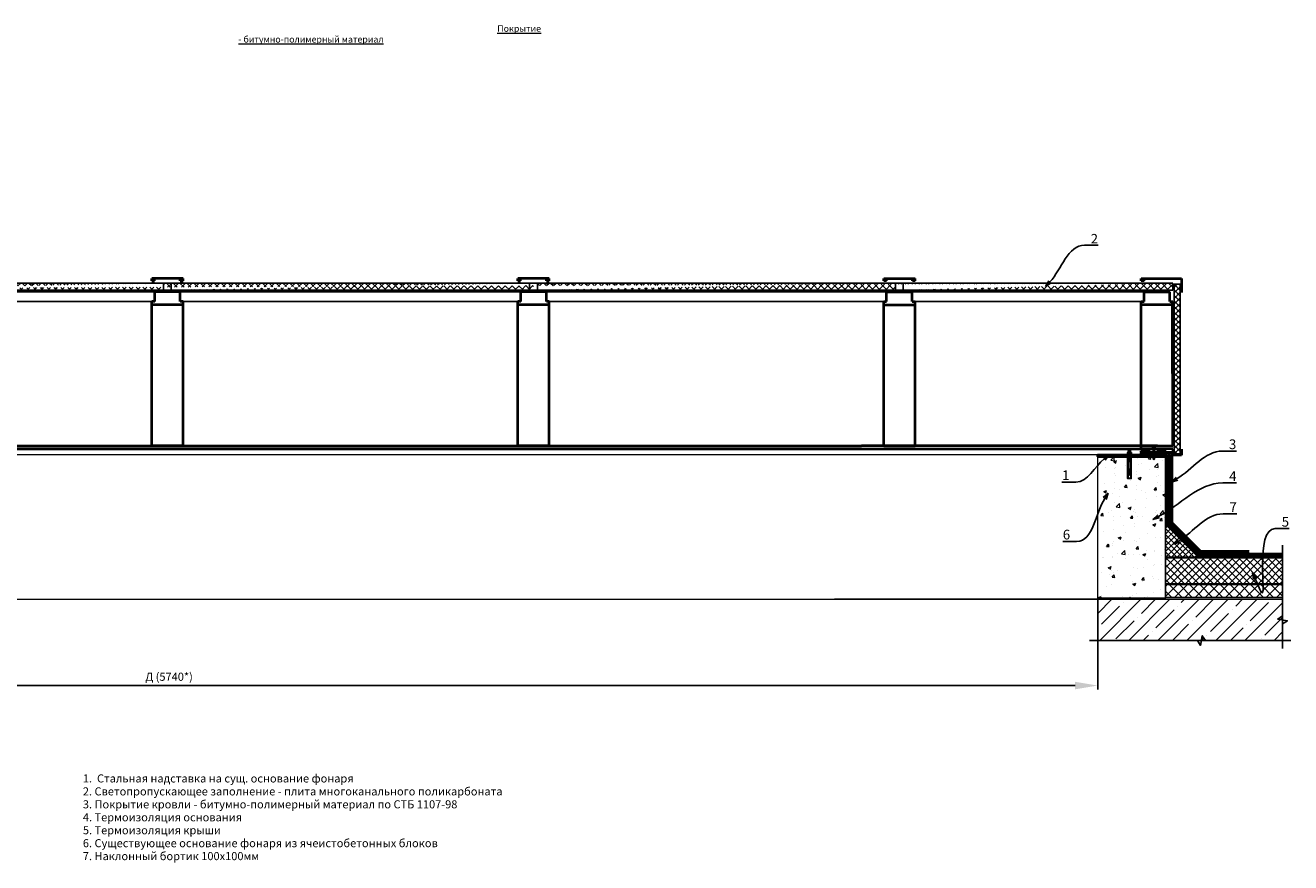
# Model space of a CAD drawing. Units: inches. Extents: x -3764 to 72629, y -18784 to 12695.
# Drawn here: x 5567 to 9478, y -10976 to -8389 of the extents above; entities that cross this region are included whole.
import ezdxf
from ezdxf import colors
from ezdxf.entities.mleader import LeaderData, LeaderLine
from ezdxf.math import Vec2, Vec3

# ---------------------------------------------------------------- set-up
doc = ezdxf.new("R2010")
doc.units = ezdxf.units.IN
doc.header["$MEASUREMENT"] = 0
doc.linetypes.add('DASHED2', pattern=[0.375, 0.25, -0.125])
doc.layers.add('text', color=250, linetype='Continuous', lineweight=18)
doc.layers.add('Текст', color=150, linetype='Continuous', lineweight=18)
doc.styles.add('CPCW', font='cs_gost2304.shx', dxfattribs={"oblique": 15})
doc.styles.add('GOST 2.304', font='CS_Gost2304.shx', dxfattribs={"oblique": 15})
doc.dimstyles.new("M' 10", dxfattribs={"dimscale": 10, "dimtxt": 2.5, "dimasz": 1.5, "dimexe": 1.25, "dimexo": 0, "dimgap": 0.5, "dimtad": 1, "dimdec": 0, "dimtxsty": 'CPCW', "dimblk": 'ARCHTICK', "dimcen": 1.5, "dimdle": 1, "dimclrd": 256, "dimclre": 256, "dimclrt": 5, "dimadec": 0, "dimazin": 0, "dimtfac": 1, "dimtdec": 0, "dimtmove": 0, "dimatfit": 3, "dimldrblk": 'OPEN30', "dimfxl": 1.25, "dimarcsym": 0})

# ---------------------------------------------------------------- blocks, each defined once
blk = doc.blocks.new('_Open30')
at = {"color": 0, "linetype": 'ByBlock', "lineweight": -2}
for p, q in [((-1, 0.268), (0, 0)), ((0, 0), (-1, -0.268)), ((0, 0), (-1, 0))]:
    blk.add_line(p, q, dxfattribs=at)
blk = doc.blocks.new('A$C64D37A52')
for p, q in [((-6.2, 6.4), (-6.2, 1.7)), ((4.8, 6.7), (-4.9, 6.7)), ((4.8, 1.4), (-4.9, 1.4)), ((4.8, 1.4), (-4.9, 1.4)), ((4.8, 6.7), (-4.8, 6.7)), ((4.8, 1.4), (-4.8, 1.4)), ((-3.5, 1.7), (-3.5, 6.4)), ((-2.9, 11.7), (-2.9, 13)), ((-2.9, 12.8), (3.1, 12.8)), ((-2.9, 8.8), (-2.9, 10.8)), ((-2.9, 6.7), (-2.9, 7.9)), ((-1.6, 14.3), (1.8, 14.3)), ((3.1, 13), (3.1, 11)), ((3.1, 10.3), (3.1, 8.1)), ((3.1, 7.3), (3.1, 6.7)), ((3.1, -0.2), (3.1, 0)), ((3.5, 1.7), (3.5, 6.4)), ((6.2, 1.7), (6.2, 6.4)), ((-2.9, -0.4), (-2.9, -2.5)), ((-2.9, -3.3), (-2.9, -5.4)), ((-2.9, -4.9), (-2.9, -5.4)), ((-2.9, -6.3), (-2.9, -8.4)), ((-2.9, -7.8), (-2.9, -8.4)), ((-2.9, -9.3), (-2.9, -11.5)), ((-2.9, -10.4), (-2.9, -21.9)), ((-2.9, -21.9), (3.2, -21.9)), ((3.1, -3.1), (3.1, -1)), ((3.1, -6.1), (3.1, -3.9)), ((3.1, -6.1), (3.1, -5.5)), ((3.1, -9.1), (3.1, -6.9)), ((3.1, -9.1), (3.1, -8.4)), ((3.1, -12.1), (3.1, -9.9)), ((3.2, -21.9), (3.2, -12.1))]:
    blk.add_line(p, q)
for points in [[(7.6, 1.4), (7.6, 0), (-7.6, 0), (-7.6, 1.4)], [(-4, -45.3), (4.2, -45.3), (4.2, -46.9), (-4, -46.9)]]:
    blk.add_lwpolyline(points, close=True)
for points in [[(-2.9, 11.7), (-3.9, 11.3), (-3, 10.8), (3.1, 10.2), (4.1, 10.6), (3.1, 11.1), (-2.9, 11.7)], [(-2.9, 8.8), (-3.9, 8.3), (-3, 7.9), (3.1, 7.3), (4.1, 7.6), (3.1, 8.1), (-2.9, 8.8)], [(-3.8, 0), (-3, -0.4), (3.1, -1), (4.1, -0.7), (3.1, -0.2), (1.6, 0)], [(-2.9, -2.5), (-3.9, -2.9), (-3, -3.3), (3.1, -3.9), (4.1, -3.6), (3.1, -3.1), (-2.9, -2.5)], [(-2.9, -5.4), (-3.9, -5.9), (-3, -6.3), (3.1, -6.9), (4.1, -6.6), (3.1, -6.1), (-2.9, -5.4)], [(-2.9, -8.4), (-3.9, -8.9), (-3, -9.3), (3.1, -9.9), (4.1, -9.6), (3.1, -9.1), (-2.9, -8.4)], [(-2.9, -11.5), (-3.9, -11.9), (-3, -12.3), (3.1, -13), (4.1, -12.6), (3.1, -12.1), (-2.9, -11.5)], [(-2.9, -14.4), (-3.9, -14.8), (-3, -15.3), (3.1, -15.9), (4.1, -15.5), (3.1, -15), (-2.9, -14.4)], [(-2.9, -17.4), (-3.9, -17.8), (-3, -18.2), (3.1, -18.8), (4.1, -18.5), (3.1, -18), (-2.9, -17.4)], [(-2.9, -45.3), (-2.9, -21.9), (3.2, -21.9), (3.2, -45.3)], [(-2.9, -63.2), (-4.1, -70.2), (-4.1, -73.3), (0.1, -73.3)], [(-0.3, -62), (-3.5, -62), (-3.5, -46.9), (3.8, -46.9), (3.8, -62), (0.6, -62)], [(-2.9, -63.2), (-2.9, -62)], [(3.2, -73.3), (-2.9, -73.3)], [(0.6, -62), (0.6, -52.3), (-0.3, -52.3), (-0.3, -62)], [(3.2, -63.2), (4.4, -70.2), (4.4, -73.3), (0.1, -73.3)], [(3.2, -62), (3.2, -63.2)]]:
    blk.add_lwpolyline(points)
for centre, radius, start, end in [((-4.9, 3.1), 3.53, 66.5906, 112.5666), ((-4.8, 3.1), 3.53, 66.5906, 112.5666), ((-4.9, 4.9), 3.53, 247.4334, 293.4094), ((-4.9, 4.9), 3.53, 247.4334, 293.4094), ((-4.8, 4.9), 3.53, 247.4334, 293.4094), ((0, -12.7), 19.3, 79.6382, 100.3618), ((0, 20.7), 19.3, 259.6382, 280.3618), ((0, 20.7), 19.3, 259.6382, 280.3618), ((0, -12.6), 19.3, 79.6382, 100.3618), ((0, 20.7), 19.3, 259.6382, 280.3618), ((-1.6, 13), 1.33, 90, 180), ((1.8, 13), 1.33, 360, 90), ((4.8, 3.1), 3.53, 66.5906, 112.5666), ((4.9, 3.1), 3.53, 66.5906, 112.5666), ((4.8, 4.9), 3.53, 247.4334, 293.4094), ((4.8, 4.9), 3.53, 247.4334, 293.4094), ((4.9, 4.9), 3.53, 247.4334, 293.4094)]:
    blk.add_arc(centre, radius, start, end)
blk = doc.blocks.new('*D59')
at = {"lineweight": -2, "transparency": 16777216}
for p, q in [((3141.3, -10162.5), (3141.3, -10441.6)), ((8881.1, -10162.5), (8881.1, -10441.6)), ((8811.1, -10429.1), (3211.3, -10429.1))]:
    blk.add_line(p, q, dxfattribs=at)
at = {"transparency": 16777216}
for points in [[(3211.3, -10417.5), (3211.3, -10440.8), (3141.3, -10429.1)], [(8811.1, -10417.5), (8811.1, -10440.8), (8881.1, -10429.1)]]:
    blk.add_solid(points, dxfattribs=at)
at = {"layer": 'Defpoints', "color": 0, "transparency": 16777216}
for p in [(3141.3, -10162.5), (8881.1, -10162.5), (3141.3, -10429.1)]:
    blk.add_point(p, dxfattribs=at)
at = {"color": 5, "transparency": 16777216, "insert": (6011.2, -10405.1), "char_height": 25, "attachment_point": 5, "style": 'CPCW'}
blk.add_mtext('Д (5740*)', dxfattribs=at)
blk = doc.blocks.new('A$C5039228F')
at = {"color": 0, "lineweight": 0}
for p, q in [((-4.2, 0.9), (-4.2, 4.3)), ((4.2, 0.9), (-4.2, 0.9)), ((-3.2, 4.5), (3.3, 4.5)), ((-2.3, 0.9), (-2.3, 4.3)), ((-2, -0.9), (-2, 0)), ((2.3, 0.9), (2.3, 4.3)), ((4.2, 4.3), (4.2, 0.9)), ((-2.1, -17.1), (-2.1, -15.6)), ((-2.1, -17.1), (-2.1, -16.5)), ((-2.1, -19.1), (-2.1, -17.6)), ((-2.1, -19.1), (-2.1, -18.7)), ((-2.1, -21.1), (-2.1, -19.6)), ((-2.1, -21.1), (-2.1, -20.7)), ((-2.1, -23.1), (-2.1, -21.7)), ((-2.1, -23.1), (-2.1, -22.6)), ((-2.1, -24.1), (-2.1, -23.6)), ((-2.1, -32.8), (-2.1, -23.7)), ((0, -34.2), (-2.1, -32.8)), ((-2, -2.9), (-2, -1.4)), ((-2, -5), (-2, -3.5)), ((-2, -7), (-2, -5.5)), ((-2, -9), (-2, -7.5)), ((-2, -11), (-2, -9.5)), ((-2, -11), (-2, -10.6)), ((-2, -13.1), (-2, -11.6)), ((-2, -13.1), (-2, -12.6)), ((-2.1, -15.1), (-2, -13.6)), ((-2.1, -15.1), (-2.1, -14.6)), ((0, -34.2), (1.5, -32.4)), ((2, -32.9), (0, -34.2)), ((1.5, -32.4), (2, -28.9)), ((2, 0), (2, -0.5)), ((2, -1), (2, -2.5)), ((2, -3.1), (2, -4.5)), ((2, -5.1), (2, -6.5)), ((2, -7.1), (2, -8.6)), ((2, -9.2), (2, -10.6)), ((2, -10.2), (2, -10.6)), ((2, -11.2), (2, -12.6)), ((2, -12.2), (2, -12.6)), ((2, -13.2), (2, -14.7)), ((2, -14.2), (2, -14.7)), ((2, -15.3), (2, -16.6)), ((2, -16.1), (2, -16.6)), ((2, -17.2), (2, -32.9))]:
    blk.add_line(p, q, dxfattribs=at)
blk.add_lwpolyline([(-5.1, 0.9), (-5.1, 0), (5.1, 0), (5.1, 0.9)], close=True, dxfattribs=at)
for points in [[(2.1, -0.5), (2.7, -0.8), (2.1, -1), (-2, -1.4), (-2.7, -1.2), (-2, -0.9), (2.1, -0.5)], [(2.1, -2.5), (2.7, -2.8), (2.1, -3.1), (-2, -3.5), (-2.7, -3.3), (-2, -2.9), (2.1, -2.5)], [(2, -4.5), (2.7, -4.8), (2.1, -5.1), (-2, -5.5), (-2.7, -5.3), (-2, -4.9), (2, -4.5)], [(2, -6.5), (2.7, -6.8), (2.1, -7.1), (-2, -7.5), (-2.7, -7.3), (-2, -7), (2, -6.5)], [(2, -8.6), (2.7, -8.9), (2.1, -9.1), (-2, -9.6), (-2.7, -9.3), (-2, -9), (2, -8.6)], [(2, -10.6), (2.7, -10.9), (2.1, -11.2), (-2, -11.6), (-2.7, -11.4), (-2, -11), (2, -10.6)], [(2, -12.6), (2.7, -12.9), (2.1, -13.2), (-2, -13.6), (-2.7, -13.4), (-2, -13), (2, -12.6)], [(2, -14.7), (2.7, -15), (2.1, -15.2), (-2, -15.7), (-2.7, -15.4), (-2, -15.1), (2, -14.7)], [(2, -16.6), (2.6, -16.9), (2.1, -17.2), (-2, -17.6), (-2.7, -17.4), (-2, -17.1), (2, -16.6)], [(1.5, -19.3), (-2, -19.6), (-2.7, -19.4), (-2, -19.1), (1.7, -18.7)], [(1.1, -21.4), (-2, -21.7), (-2.7, -21.4), (-2, -21.1), (1.2, -20.8)], [(0.9, -23.3), (-2, -23.6), (-2.7, -23.4), (-2, -23.1), (1, -22.8)], [(2, -18.6), (2.6, -18.9), (2.1, -19.2), (2, -19.2)], [(2, -18.6), (2, -18.6)], [(2, -19.7), (2, -19.7)], [(2, -20.7), (2.6, -21), (2.1, -21.3), (2, -21.3)], [(2, -20.7), (2, -20.7)], [(2, -21.7), (2, -21.7)], [(2, -22.6), (2.6, -22.9), (2.1, -23.2), (2, -23.2)], [(2, -22.6), (2, -22.6)], [(2, -23.7), (2, -23.7)]]:
    blk.add_lwpolyline(points, dxfattribs=at)
for centre, radius, start, end in [((-3.2, 2.1), 2.38, 67.3732, 113.3493), ((0, -8.5), 13, 79.5781, 100.3016), ((3.3, 2.1), 2.38, 67.3732, 113.3493), ((-0.6, -32.9), 1.43, 86.7118, 176.6111), ((13.9, -30), 14.6, 153.0576, 196.783), ((16, -23.3), 15.1, 158.1076, 201.8292)]:
    blk.add_arc(centre, radius, start, end, dxfattribs=at)

msp = doc.modelspace()

# ---------------------------------------------------------------- hatches: boundary and pattern name
at = {"true_color": 0x000000}
h = msp.add_hatch(dxfattribs=at)
h.set_pattern_fill('ANSI37', color=18, scale=120)
h.set_pattern_definition([(45, (-130.362, -10646.637), (-10.606602, 10.606602), []), (135, (-130.362, -10646.637), (-10.606602, -10.606602), [])])
edge = h.paths.add_edge_path()
edge.add_line((2908.803, -9185.166), (2908.803, -9207.008))
edge.add_line((3730.918, -9185.143), (2908.803, -9185.166))
edge.add_line((3730.919, -9206.998), (2908.803, -9207.008))
edge.add_line((3730.918, -9185.143), (3730.919, -9207.04))
edge.add_line((3755.326, -9185.144), (3755.327, -9207.04))
edge.add_line((3755.326, -9185.144), (4862.248, -9185.148))
edge.add_line((4862.25, -9206.984), (3755.327, -9206.998))
edge.add_line((4862.248, -9185.148), (4862.25, -9206.984))
edge.add_line((4886.656, -9185.148), (4886.658, -9206.985))
edge.add_line((4886.656, -9185.148), (5993.582, -9185.153))
edge.add_line((4886.658, -9206.985), (5993.583, -9206.979))
edge.add_line((5993.582, -9185.082), (5993.583, -9206.979))
edge.add_line((6017.99, -9185.082), (6017.991, -9206.979))
edge.add_line((6017.99, -9185.153), (7124.913, -9185.158))
edge.add_line((6017.991, -9206.979), (7124.914, -9207.092))
edge.add_line((7149.321, -9185.158), (7149.322, -9207.092))
edge.add_line((7149.321, -9185.158), (8255.75, -9185.162))
edge.add_line((7149.322, -9207.092), (8255.752, -9206.94))
edge.add_line((8255.75, -9185.043), (8255.752, -9206.94))
edge.add_line((8280.158, -9185.043), (8280.159, -9206.939))
edge.add_line((8280.158, -9185.163), (9112.852, -9185.166))
edge.add_line((8280.159, -9206.939), (9112.852, -9207.008))
edge.add_line((9112.852, -9185.166), (9112.852, -9207.008))
h = msp.add_hatch(dxfattribs=at)
h.set_pattern_fill('ANSI37', color=18, scale=97.09607)
h.set_pattern_definition([(45, (2470.608, -10626.997), (-8.582161, 8.582161), []), (135, (2470.608, -10626.997), (-8.582161, -8.582161), [])])
h.paths.add_polyline_path([(9136.141, -9189.054), (9116.922, -9188.902), (9116.922, -9713.311), (9136.141, -9713.311)])
at = {"ltscale": 6.666667, "true_color": 0x000000}
h = msp.add_hatch(dxfattribs=at)
h.set_pattern_fill('ANSI37', color=18)
h.set_pattern_definition([(45, (43740.9778, 57965.197), (-2.24506403, 2.24506403), []), (135, (43740.9778, 57965.197), (-2.24506403, -2.24506403), [])])
h.paths.add_polyline_path([(9016.552, -9698.083), (9041.636, -9698.083), (9041.636, -9704.083), (9016.552, -9704.083)])
h = msp.add_hatch(dxfattribs=at)
h.set_pattern_fill('ANSI37', color=18)
h.set_pattern_definition([(45, (43735.4516, 57965.197), (-2.24506403, 2.24506403), []), (135, (43735.4516, 57965.197), (-2.24506403, -2.24506403), [])])
h.paths.add_polyline_path([(9091.025, -9698.083), (9065.941, -9698.083), (9065.941, -9704.083), (9091.025, -9704.083)])
at = {"lineweight": 0, "ltscale": 6.666667, "true_color": 0x000000}
h = msp.add_hatch(dxfattribs=at)
h.set_pattern_fill('AR-CONC', color=18, scale=0.5)
h.set_pattern_definition([(50, (37776.86, 57965.2), (91.092334, -7.96954), [9.525, -104.775]), (355, (37776.86, 57965.2), (-17.62171, 95.52842), [7.62, -83.82029]), (100.45144, (37784.45, 57964.53), (73.47062, 87.55888), [8.095, -89.04512]), (46.1842, (37776.86, 57990.6), (135.53952, -21.02116), [14.2875, -157.1625]), (96.63556, (37788.15, 57988.85), (118.70207, 123.71306), [12.1425, -133.5678]), (351.18415, (37776.86, 57990.6), (118.70207, 123.71306), [11.42998, -125.72987]), (21, (37789.56, 57984.25), (75.807196, -51.1326), [9.525, -104.775]), (326, (37789.56, 57984.25), (30.90101, 92.09398), [7.62, -83.82]), (71.45144, (37795.88, 57979.99), (106.70821, 40.96138), [8.095, -89.04497]), (37.5, (37776.86, 57965.197), (1.544302, 42.27752), [0, -82.804, 0, -85.09, 0, -84.1375]), (7.5, (37776.86, 57965.197), (33.40983, 50.090287), [0, -48.514, 0, -80.899, 0, -32.0675]), (327.5, (37748.538, 57965.197), (67.795298, -2.864372), [0, -31.75, 0, -99.06, 0, -131.445]), (317.5, (37735.84, 57965.2), (74.06459, 12.713246), [0, -41.275, 0, -65.786, 0, -93.345])])
h.paths.add_polyline_path([(8881.207, -9723.545), (9089.447, -9723.545), (9089.447, -10159.545), (8881.207, -10159.545)])
h = msp.add_hatch(dxfattribs=at)
h.set_pattern_fill('ANSI37', color=18, scale=4)
h.set_pattern_definition([(45, (43735.874, 57965.197), (-8.9802561, 8.9802561), []), (135, (43735.874, 57965.197), (-8.9802561, -8.9802561), [])])
h.paths.add_polyline_path([(9091.447, -9932.545), (9191.447, -10032.545), (9091.447, -10032.545)])
h = msp.add_hatch(dxfattribs=at)
h.set_pattern_fill('ANSI37', color=18, scale=5)
h.set_pattern_definition([(45, (43735.874, 57965.197), (-11.22532, 11.22532), []), (135, (43735.874, 57965.197), (-11.22532, -11.22532), [])])
h.paths.add_polyline_path([(9091.447, -10034.545), (9452.548, -10034.545), (9452.548, -10114.545), (9091.447, -10114.545)])
h = msp.add_hatch(dxfattribs=at)
h.set_pattern_fill('ANSI37', color=18, scale=7)
h.set_pattern_definition([(45, (43735.874, 57965.197), (-15.715448, 15.715448), []), (135, (43735.874, 57965.197), (-15.715448, -15.715448), [])])
h.paths.add_polyline_path([(9091.447, -10117.045), (9452.548, -10117.045), (9452.548, -10157.045), (9091.447, -10157.045)])
at = {"ltscale": 6.666667, "true_color": 0x000000}
h = msp.add_hatch(dxfattribs=at)
h.set_pattern_fill('ANSI35', color=18, scale=10)
h.set_pattern_definition([(45, (43735.874, 57965.2), (-44.90128, 44.90128), []), (45, (43780.775, 57965.2), (-44.90128, 44.90128), [79.375, -15.875, 0, -15.875])])
h.paths.add_polyline_path([(8881.207, -10162.545), (9452.548, -10162.545), (9452.548, -10289.969), (8881.207, -10289.969)])

# ---------------------------------------------------------------- linework, layer by layer
at = {"color": 18, "true_color": 0x000000}
for p, q in [((4886.656, -9185.148), (5993.582, -9185.153)), ((6017.99, -9185.153), (7124.913, -9185.158)), ((7149.321, -9185.158), (8255.75, -9185.162)), ((8280.158, -9185.163), (9112.852, -9185.166)), ((9112.852, -9185.166), (9112.852, -9207.008)), ((9116.922, -9188.902), (9136.141, -9189.054))]:
    msp.add_line(p, q, dxfattribs=at)
at = {"color": 18, "lineweight": 40, "true_color": 0x000000}
for p, q in [((6054.786, -9170.84), (5957.443, -9170.992)), ((7186.117, -9170.915), (7088.774, -9171.067)), ((8220.056, -9170.786), (8317.398, -9170.938)), ((9015.501, -9170.91), (9140.244, -9170.91)), ((9140.244, -9170.91), (9140.244, -9214.746)), ((6045.977, -9212.052), (5966.696, -9212.052)), ((7177.308, -9212.127), (7098.027, -9212.127)), ((8228.864, -9211.998), (8308.145, -9211.998)), ((9024.309, -9211.97), (9103.591, -9211.969)), ((5957.434, -9688.251), (5957.419, -9242.657)), ((5966.696, -9242.642), (5957.434, -9242.657)), ((6054.923, -9252.354), (5957.434, -9252.506)), ((6054.786, -9242.505), (6045.977, -9242.518)), ((6054.786, -9688.099), (6054.786, -9242.505)), ((7088.765, -9688.326), (7088.75, -9242.732)), ((7098.027, -9242.717), (7088.765, -9242.732)), ((7186.117, -9252.429), (7088.765, -9252.581)), ((7186.117, -9242.58), (7177.308, -9242.593)), ((7186.117, -9688.174), (7186.117, -9242.58)), ((8219.919, -9252.3), (8317.407, -9252.453)), ((8220.056, -9688.045), (8220.056, -9242.451)), ((8220.056, -9242.451), (8228.864, -9242.465)), ((8308.146, -9242.589), (8317.407, -9242.603)), ((8317.407, -9688.197), (8317.423, -9242.603)), ((9015.501, -9688.169), (9015.501, -9242.575)), ((9015.501, -9242.575), (9024.309, -9242.588)), ((9103.591, -9242.712), (9112.852, -9242.727)), ((9112.852, -9688.321), (9112.731, -9242.727)), ((6054.786, -9688.099), (5957.434, -9688.251)), ((7186.117, -9688.174), (7088.765, -9688.326)), ((8220.056, -9688.045), (8317.407, -9688.197)), ((9015.499, -9698.073), (9015.501, -9688.169)), ((9112.819, -9698.089), (9015.499, -9698.073)), ((9015.501, -9688.169), (9112.852, -9688.321)), ((9112.819, -9698.089), (9112.819, -9716.676)), ((9140.244, -9698.089), (9140.244, -9716.676)), ((9140.244, -9716.676), (9112.819, -9716.676))]:
    msp.add_line(p, q, dxfattribs=at)
at = {"color": 7, "lineweight": 40}
for p, q in [((5957.443, -9178.69), (5966.252, -9178.69)), ((6045.977, -9178.538), (6054.786, -9178.538)), ((7088.774, -9178.765), (7097.583, -9178.765)), ((7177.308, -9178.613), (7186.117, -9178.613)), ((8228.864, -9178.484), (8220.056, -9178.484)), ((8317.398, -9178.637), (8308.589, -9178.637)), ((9024.309, -9178.608), (9015.501, -9178.608)), ((9112.734, -9252.576), (9015.501, -9252.576))]:
    msp.add_line(p, q, dxfattribs=at)
at = {"color": 7}
for p, q in [((5993.582, -9185.082), (5993.583, -9206.979)), ((5993.582, -9185.153), (6017.99, -9185.153)), ((6017.99, -9185.082), (6017.991, -9206.979)), ((7124.913, -9185.158), (7124.914, -9207.092)), ((7124.913, -9185.158), (7149.321, -9185.158)), ((7149.321, -9185.158), (7149.322, -9207.092)), ((8255.75, -9185.043), (8255.752, -9206.94)), ((8255.75, -9185.162), (8280.158, -9185.163)), ((8280.158, -9185.043), (8280.159, -9206.939)), ((4886.658, -9206.985), (5993.583, -9206.979)), ((4914.644, -9212.122), (6010.391, -9212.056)), ((5993.583, -9206.979), (6017.991, -9206.979)), ((6017.991, -9206.979), (7124.914, -9207.092)), ((6045.977, -9212.052), (7143.217, -9212.056)), ((7124.914, -9207.092), (7149.322, -9207.092)), ((7149.322, -9207.092), (8255.752, -9206.94)), ((7177.308, -9212.127), (8266.085, -9212.056)), ((8266.085, -9212.056), (8145.832, -9212.056)), ((8255.752, -9206.94), (8280.159, -9206.939)), ((8280.159, -9206.939), (9112.852, -9207.008)), ((9074.334, -9211.97), (8308.201, -9211.975)), ((4923.452, -9242.574), (5957.434, -9242.657)), ((6054.786, -9242.505), (7098.027, -9242.509)), ((7186.117, -9242.58), (8220.153, -9242.509)), ((9015.722, -9242.575), (8317.356, -9242.55)), ((8881.207, -10162.545), (8067.527, -10162.545))]:
    msp.add_line(p, q, dxfattribs=at)
at = {"color": 18, "ltscale": 6.666667, "true_color": 0x000000}
for p, q in [((9116.922, -9188.902), (9116.922, -9713.311)), ((9136.141, -9713.311), (9136.141, -9189.054)), ((9116.922, -9713.311), (9136.141, -9713.311))]:
    msp.add_line(p, q, dxfattribs=at)
at = {"color": 18, "lineweight": 40, "ltscale": 6.666667, "true_color": 0x000000}
for p, q in [((3006.155, -9688.169), (8151.024, -9688.179)), ((9065.524, -9698.083), (3939.66, -9698.083)), ((9065.525, -9688.179), (8151.024, -9688.179))]:
    msp.add_line(p, q, dxfattribs=at)
at = {"color": 18, "lineweight": 0, "ltscale": 6.666667, "true_color": 0x000000}
for p, q in [((9011.447, -9715.97), (3141.266, -9715.97)), ((3011.026, -10162.545), (8563.161, -10162.545)), ((9011.447, -10162.545), (9452.548, -10162.545))]:
    msp.add_line(p, q, dxfattribs=at)
at = {"color": 18, "ltscale": 6.666667, "true_color": 0x000000}
for points in [[(9016.552, -9698.083), (9041.636, -9698.083), (9041.636, -9704.083), (9016.552, -9704.083)], [(9091.025, -9698.083), (9065.941, -9698.083), (9065.941, -9704.083), (9091.025, -9704.083)], [(8881.207, -10162.545), (9452.548, -10162.545), (9452.548, -10289.969), (8881.207, -10289.969)]]:
    msp.add_lwpolyline(points, close=True, dxfattribs=at)
at = {"color": 18, "lineweight": 40, "ltscale": 6.666667, "true_color": 0x000000}
msp.add_lwpolyline([(9089.447, -9721.545), (8881.207, -9721.545), (8881.207, -9715.97), (9089.447, -9715.97)], close=True, dxfattribs=at)
at = {"color": 18, "lineweight": 0, "ltscale": 6.666667, "true_color": 0x000000}
for points in [[(8881.207, -9723.545), (9089.447, -9723.545), (9089.447, -10159.545), (8881.207, -10159.545)], [(9091.447, -10034.545), (9452.548, -10034.545), (9452.548, -10114.545), (9091.447, -10114.545)], [(9091.447, -10117.045), (9452.548, -10117.045), (9452.548, -10157.045), (9091.447, -10157.045)]]:
    msp.add_lwpolyline(points, close=True, dxfattribs=at)
at = {"color": 18, "true_color": 0x000000}
msp.add_lwpolyline([(8973.506, -9719.758), (8984.628, -9719.758), (8984.628, -9789.656), (8973.506, -9789.656)], close=True, dxfattribs=at)
at = {"color": 18, "linetype": 'DASHED2', "lineweight": 18, "ltscale": 10, "true_color": 0x000000, "const_width": 5}
for points in [[(9011.447, -9708.045), (9109.947, -9708.045), (9109.947, -9924.882), (9199.11, -10014.045), (9349.11, -10014.045)], [(9093.947, -9715.397), (9093.947, -9931.51), (9192.483, -10030.045), (9452.548, -10030.045)], [(9101.447, -9715.397), (9101.447, -9715.397), (9101.447, -9928.403), (9195.59, -10022.545), (9452.548, -10022.545)]]:
    msp.add_lwpolyline(points, dxfattribs=at)
at = {"color": 18, "lineweight": 18, "ltscale": 6.666667, "true_color": 0x000000}
for points in [[(9011.447, -9705.545), (9112.447, -9705.545), (9112.447, -9923.847), (9200.146, -10011.545), (9349.11, -10011.545)], [(9011.447, -9710.545), (9107.447, -9710.545), (9107.447, -9925.918), (9198.075, -10016.545), (9349.11, -10016.545)], [(9091.447, -9715.397), (9091.447, -9715.397), (9091.447, -9932.545), (9191.447, -10032.545), (9452.548, -10032.545)], [(9096.447, -9715.397), (9096.447, -9715.397), (9096.447, -9930.474), (9193.519, -10027.545), (9452.548, -10027.545)], [(9098.947, -9715.397), (9098.947, -9929.439), (9194.554, -10025.045), (9452.548, -10025.045)], [(9103.947, -9715.397), (9103.947, -9927.368), (9196.625, -10020.045), (9452.548, -10020.045)]]:
    msp.add_lwpolyline(points, dxfattribs=at)
at = {"color": 18, "lineweight": 0, "ltscale": 6.666667, "true_color": 0x000000}
for points in [[(9096.447, -9715.397), (9091.447, -9715.397)], [(9103.947, -9715.397), (9098.947, -9715.397)]]:
    msp.add_lwpolyline(points, dxfattribs=at)
at = {"color": 18, "lineweight": 18, "ltscale": 6.666667, "true_color": 0x000000}
msp.add_lwpolyline([(9091.447, -9932.545), (9091.447, -9932.545), (9191.447, -10032.545), (9091.447, -10032.545)], close=True, dxfattribs=at)
at = {"color": 18, "true_color": 0x000000}
for points in [[(9452.548, -9995.045), (9452.548, -10213.757), (9437.548, -10223.757), (9467.548, -10228.757), (9452.548, -10238.757), (9452.548, -10314.969)], [(8855.87, -10289.938), (9189.038, -10289.969), (9199.038, -10304.969), (9204.038, -10274.969), (9214.038, -10289.969), (9477.548, -10289.969)]]:
    msp.add_lwpolyline(points, dxfattribs=at)
at = {"layer": 'Текст', "color": 18, "lineweight": 40, "ltscale": 6.666667, "true_color": 0x000000}
for p, q in [((5957.443, -9178.69), (5957.443, -9170.992)), ((5966.252, -9178.677), (5966.252, -9170.978)), ((6045.977, -9178.538), (6045.977, -9170.84)), ((6054.786, -9178.538), (6054.786, -9170.84)), ((7088.774, -9178.765), (7088.774, -9171.067)), ((7097.583, -9178.752), (7097.583, -9171.053)), ((7177.308, -9178.613), (7177.308, -9170.915)), ((7186.117, -9178.613), (7186.117, -9170.915)), ((8220.056, -9178.484), (8220.056, -9170.786)), ((8228.864, -9178.484), (8228.864, -9170.786)), ((8308.589, -9178.623), (8308.589, -9170.925)), ((8317.398, -9178.637), (8317.398, -9170.938)), ((9015.501, -9178.608), (9015.501, -9170.91)), ((9024.309, -9178.608), (9024.309, -9170.91)), ((5966.696, -9242.642), (5966.696, -9212.038)), ((6045.977, -9242.518), (6045.977, -9212.052)), ((7098.027, -9242.717), (7098.027, -9212.113)), ((7177.308, -9242.593), (7177.308, -9212.127)), ((8228.864, -9242.465), (8228.864, -9211.998)), ((8308.146, -9242.589), (8308.145, -9211.984)), ((9024.309, -9242.588), (9024.309, -9211.97)), ((9103.591, -9242.712), (9103.591, -9212.108))]:
    msp.add_line(p, q, dxfattribs=at)

# ---------------------------------------------------------------- block references
at = {"color": 18, "lineweight": 0, "true_color": 0x000000}
msp.add_blockref('A$C5039228F', (9054.502, -9697.09), dxfattribs=at)
at = {"color": 18, "true_color": 0x000000}
msp.add_blockref('A$C64D37A52', (8978.912, -9715.282), dxfattribs=at)

# ---------------------------------------------------------------- texts
at = {"layer": 'text', "insert": (6225.494, -8415.448), "char_height": 20, "attachment_point": 4, "style": 'GOST 2.304'}
msp.add_mtext('\\pi40;{\\LПокрытие - битумно-полимерный материал}', dxfattribs=at)
at = {"layer": 'text', "color": 18, "true_color": 0x000000, "insert": (5744.756, -10703.61), "char_height": 25, "width": 1674.20102, "attachment_point": 1, "line_spacing_factor": 0.96, "style": 'GOST 2.304'}
msp.add_mtext('{\\C0;1.  Стальная надставка на сущ. основание фонаря\\P2. Светопропускающее заполнение - плита многоканального поликарбоната\\P3. Покрытие кровли - битумно-полимерный материал по СТБ 1107-98\\P4. Термоизоляция основания\\P5. Термоизоляция крыши\\P6. Существующее основание фонаря из ячеистобетонных блоков\\P7. Наклонный бортик 100x100мм}', dxfattribs=at)

# ---------------------------------------------------------------- dimensions: what is measured, and where the dimension line sits
at = {"color": 18, "true_color": 0x000000}
dim = msp.add_linear_dim(base=(3141.266, -10429.148), p1=(8881.084, -10162.545), p2=(3141.266, -10162.545), text='Д (5740*)', dimstyle="M' 10", override={"dimasz": 7, "dimsah": 1}, dxfattribs=at)
dim.commit()
dim.dimension.update_dxf_attribs({"geometry": '*D59', "text_midpoint": (6011.175, -10405.101)})

# ---------------------------------------------------------------- leaders
at = {"color": 18, "lineweight": 20, "ltscale": 6.666667, "true_color": 0x000000}
ml = msp.add_multileader_mtext('Standard', dxfattribs=at)
ml.set_content('2', color=(0, 0, 0), style='CPCW')
ml.set_leader_properties()
ml.set_arrow_properties(name='OPEN30')
ml.build(insert=Vec2(0, 0))
ml.multileader.update_dxf_attribs({"leader_type": 2, "has_text_frame": 1, "text_left_attachment_type": 6, "text_right_attachment_type": 6, "dogleg_length": 0.36, "arrow_head_size": 19.419, "scale": 10})
ctx = ml.context
ctx.base_point, ctx.scale, ctx.char_height, ctx.arrow_head_size, ctx.landing_gap_size, ctx.plane_origin = Vec3(8840.513, -9068.466), 10, 29.129, 19.419, 19.419, Vec3(9018.178, -9195.583)
ctx.left_attachment, ctx.right_attachment = 6, 6
notes = []
notes.append((ctx, [(1, (1, 1, 0), (8837.017, -9068.466), (1, 0), 3.495, [(0, [(8720.136, -9195.583)], 0, [])])]))
ctx.mtext.insert, ctx.mtext.line_spacing_style, ctx.mtext.flow_direction = Vec3(8859.932, -9033.512), 2, 5
at = {"color": 18, "ltscale": 6.666667, "true_color": 0x000000}
ml = msp.add_multileader_mtext('Standard', dxfattribs=at)
ml.set_content('3', color=(0, 0, 0), style='CPCW')
ml.set_leader_properties()
ml.set_arrow_properties(name='OPEN30')
ml.build(insert=Vec2(0, 0))
ml.multileader.update_dxf_attribs({"leader_type": 2, "has_text_frame": 1, "text_left_attachment_type": 6, "text_right_attachment_type": 6, "dogleg_length": 0.36, "arrow_head_size": 20, "scale": 10})
ctx = ml.context
ctx.base_point, ctx.scale, ctx.char_height, ctx.arrow_head_size, ctx.landing_gap_size, ctx.plane_origin = Vec3(9266.687, -9704.493), 10, 30, 20, 20, Vec3(9416.188, -9800.127)
ctx.left_attachment, ctx.right_attachment = 6, 6
notes.append((ctx, [(1, (1, 1, 0), (9263.087, -9704.493), (1, 0), 3.6, [(0, [(9109.233, -9800.127)], 0, [])])]))
ctx.mtext.insert, ctx.mtext.line_spacing_style, ctx.mtext.flow_direction = Vec3(9286.687, -9668.493), 2, 5
ml = msp.add_multileader_mtext('Standard', dxfattribs=at)
ml.set_content('1', color=(0, 0, 0), style='CPCW')
ml.set_leader_properties()
ml.set_arrow_properties(name='OPEN30')
ml.build(insert=Vec2(0, 0))
ml.multileader.update_dxf_attribs({"leader_type": 2, "has_text_frame": 1, "text_left_attachment_type": 6, "text_right_attachment_type": 6, "dogleg_length": 0.36, "arrow_head_size": 20, "scale": 10})
ctx = ml.context
ctx.base_point, ctx.scale, ctx.char_height, ctx.arrow_head_size, ctx.landing_gap_size, ctx.plane_origin = Vec3(8764.958, -9800.189), 10, 30, 20, 20, Vec3(8912.427, -9657.368)
ctx.left_attachment, ctx.right_attachment, ctx.text_align_type = 6, 6, 2
notes.append((ctx, [(0, (1, 1, 0), (8817.232, -9800.189), (-1, 0), 3.6, [(0, [(8916.149, -9715.97)], 0, [])])]))
ctx.mtext.insert, ctx.mtext.alignment, ctx.mtext.line_spacing_style, ctx.mtext.flow_direction = Vec3(8793.632, -9764.189), 3, 2, 5
ml = msp.add_multileader_mtext('Standard', dxfattribs=at)
ml.set_content('4', color=(0, 0, 0), style='CPCW')
ml.set_leader_properties()
ml.set_arrow_properties(name='OPEN30')
ml.build(insert=Vec2(0, 0))
ml.multileader.update_dxf_attribs({"leader_type": 2, "has_text_frame": 1, "text_left_attachment_type": 6, "text_right_attachment_type": 6, "dogleg_length": 0.36, "arrow_head_size": 20, "scale": 10})
ctx = ml.context
ctx.base_point, ctx.scale, ctx.char_height, ctx.arrow_head_size, ctx.landing_gap_size, ctx.plane_origin = Vec3(9267.541, -9802.769), 10, 30, 20, 20, Vec3(9426.029, -9915.666)
ctx.left_attachment, ctx.right_attachment = 6, 6
notes.append((ctx, [(1, (1, 1, 0), (9263.941, -9802.769), (1, 0), 3.6, [(0, [(9051.734, -9915.666)], 0, [])])]))
ctx.mtext.insert, ctx.mtext.line_spacing_style, ctx.mtext.flow_direction = Vec3(9287.541, -9766.769), 2, 5
ml = msp.add_multileader_mtext('Standard', dxfattribs=at)
ml.set_content('6', color=(0, 0, 0), style='CPCW')
ml.set_leader_properties()
ml.set_arrow_properties(name='OPEN30')
ml.build(insert=Vec2(0, 0))
ml.multileader.update_dxf_attribs({"leader_type": 2, "has_text_frame": 1, "text_left_attachment_type": 6, "text_right_attachment_type": 6, "dogleg_length": 0.36, "arrow_head_size": 20, "scale": 10})
ctx = ml.context
ctx.base_point, ctx.scale, ctx.char_height, ctx.arrow_head_size, ctx.landing_gap_size, ctx.plane_origin = Vec3(8754.615, -9983.55), 10, 30, 20, 20, Vec3(8900.276, -9788.717)
ctx.left_attachment, ctx.right_attachment, ctx.text_align_type = 6, 6, 2
notes.append((ctx, [(0, (1, 1, 0), (8819.671, -9983.55), (-1, 0), 3.6, [(0, [(8913.934, -9834.351)], 0, [])])]))
ctx.mtext.insert, ctx.mtext.alignment, ctx.mtext.line_spacing_style, ctx.mtext.flow_direction = Vec3(8796.071, -9947.55), 3, 2, 5
ml = msp.add_multileader_mtext('Standard', dxfattribs=at)
ml.set_content('7', color=(0, 0, 0), style='CPCW')
ml.set_leader_properties()
ml.set_arrow_properties(name='OPEN30')
ml.build(insert=Vec2(0, 0))
ml.multileader.update_dxf_attribs({"leader_type": 2, "has_text_frame": 1, "text_left_attachment_type": 6, "text_right_attachment_type": 6, "dogleg_length": 0.36, "arrow_head_size": 20, "scale": 10})
ctx = ml.context
ctx.base_point, ctx.scale, ctx.char_height, ctx.arrow_head_size, ctx.landing_gap_size, ctx.plane_origin = Vec3(9268.397, -9898.482), 10, 30, 20, 20, Vec3(9489.722, -9968.217)
ctx.left_attachment, ctx.right_attachment = 6, 6
notes.append((ctx, [(1, (1, 1, 0), (9264.797, -9898.482), (1, 0), 3.6, [(0, [(9115.427, -9991.982)], 0, [])])]))
ctx.mtext.insert, ctx.mtext.line_spacing_style, ctx.mtext.flow_direction = Vec3(9288.397, -9862.482), 2, 5
ml = msp.add_multileader_mtext('Standard', dxfattribs=at)
ml.set_content('5', color=(0, 0, 0), style='CPCW')
ml.set_leader_properties()
ml.set_arrow_properties(name='OPEN30')
ml.build(insert=Vec2(0, 0))
ml.multileader.update_dxf_attribs({"leader_type": 2, "has_text_frame": 1, "text_left_attachment_type": 6, "text_right_attachment_type": 6, "dogleg_length": 0.36, "arrow_head_size": 20, "scale": 10})
ctx = ml.context
ctx.base_point, ctx.scale, ctx.char_height, ctx.arrow_head_size, ctx.landing_gap_size, ctx.plane_origin = Vec3(9429.787, -9944.095), 10, 30, 20, 20, Vec3(9582.913, -10004.89)
ctx.left_attachment, ctx.right_attachment = 6, 6
notes.append((ctx, [(1, (1, 1, 0), (9426.187, -9944.095), (1, 0), 3.6, [(1, [(9359.311, -10080.244), (9386.283, -10139.632)], 0, [])])]))
ctx.mtext.insert, ctx.mtext.line_spacing_style, ctx.mtext.flow_direction = Vec3(9449.787, -9908.095), 2, 5
for ctx, leaders in notes:
    for number, flags, end, landing, length, lines in leaders:
        leader = LeaderData()
        leader.index, (leader.has_last_leader_line, leader.has_dogleg_vector, leader.attachment_direction) = number, flags
        leader.last_leader_point, leader.dogleg_vector, leader.dogleg_length = Vec3(end), Vec3(landing), length
        for number, points, colour, breaks in lines:
            line = LeaderLine()
            line.index, line.vertices, line.color, line.breaks = number, Vec3.list(points), colors.encode_raw_color(colour), breaks
            leader.lines.append(line)
        ctx.leaders.append(leader)

doc.saveas('drawing.dxf')
